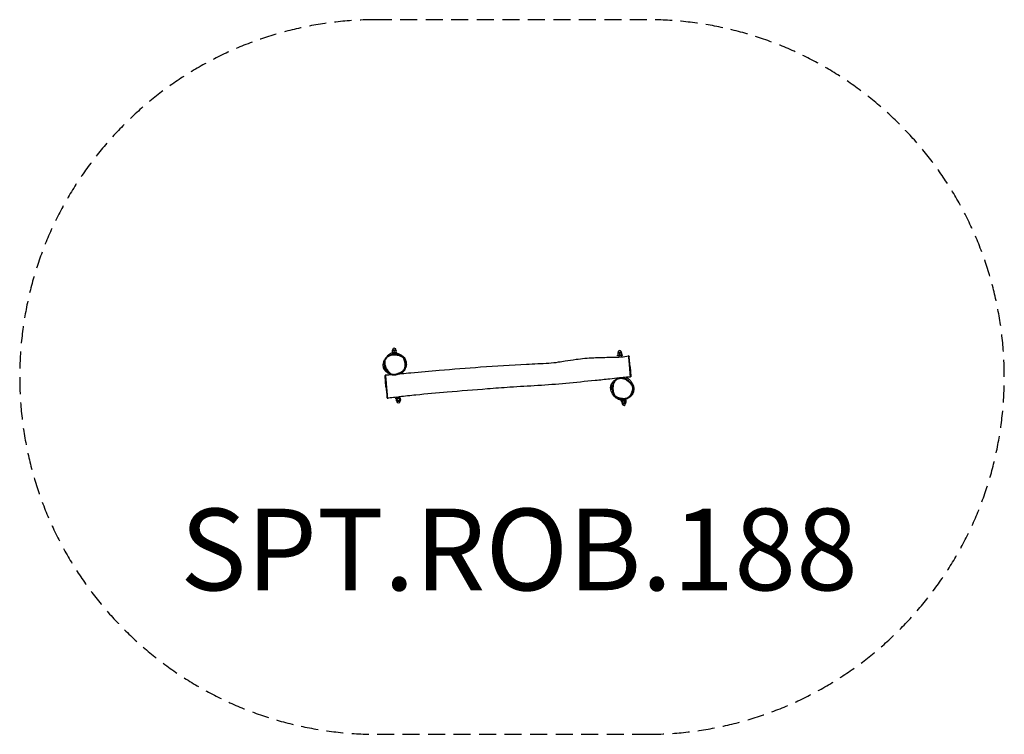
# Model space of a CAD drawing. Units: millimetres. Extents: x -2359 to 2463, y -1906 to 1594.
import ezdxf

# ---------------------------------------------------------------- set-up
doc = ezdxf.new("R2010")
doc.units = ezdxf.units.MM
doc.header["$LTSCALE"] = 33.333333
doc.linetypes.add('DASHED', pattern=[0.75, 0.5, -0.25])
doc.layers.add('SW_hulplaag', color=6, linetype='Continuous', plot=False)
doc.layers.add('SW_Toestellen', color=2, linetype='Continuous')
doc.styles.add('SPW_2D_CAD', font='arial.ttf', dxfattribs={"height": 400})

msp = doc.modelspace()

# ---------------------------------------------------------------- linework, layer by layer
at = {"layer": 'SW_Toestellen'}
for p, q in [((-535.8, -37.5), (-511.9, -35.6)), ((-535.6, -40), (-535.8, -37.5)), ((-511.7, -38.1), (-535.6, -40)), ((-529.2, -27), (-533.6, -27.3)), ((-533.6, -27.3), (-533.6, -27.3)), ((-533, -35.9), (-533.6, -28.1)), ((-516.5, -22.4), (-533.4, -23.8)), ((-533.1, -27.3), (-533.4, -23.8)), ((-531.8, -37.2), (-532.9, -36.7)), ((-529.6, -39.5), (-529.2, -45)), ((-520.2, -26.2), (-529.2, -27)), ((-524.1, -35.2), (-524.7, -27.4)), ((-515.7, -25.9), (-520.2, -26.2)), ((-517.7, -38.6), (-517.2, -44.6)), ((-516.2, -25.9), (-516.5, -22.4)), ((-515.9, -35.9), (-514.9, -35.2)), ((-515.7, -25.9), (-515.7, -25.9)), ((-515.7, -25.9), (-515.7, -25.9)), ((-515, -34.4), (-515.7, -26.7)), ((-514.9, -34.4), (-515.6, -26.7)), ((-511.7, -38.1), (-511.9, -35.6)), ((568.8, -49.1), (592.7, -47.2)), ((575.3, -38.5), (570.9, -38.9)), ((570.9, -38.9), (570.9, -38.9)), ((571.6, -47.5), (571, -39.7)), ((588.1, -34), (571.2, -35.4)), ((571.4, -38.9), (571.2, -35.4)), ((584.3, -37.8), (575.3, -38.5)), ((580.5, -46.8), (579.9, -39)), ((588.9, -37.4), (584.3, -37.8)), ((588.4, -37.5), (588.1, -34)), ((588.7, -47.5), (589.6, -46.8)), ((588.9, -37.4), (588.9, -37.4)), ((588.9, -37.4), (588.9, -37.4)), ((589.5, -46), (588.9, -38.3)), ((589.6, -46), (589, -38.2)), ((592.9, -49.7), (592.7, -47.2)), ((569, -51.6), (568.8, -49.1)), ((592.9, -49.7), (569, -51.6)), ((572.7, -48.8), (571.7, -48.3)), ((574.9, -51.1), (575.5, -58.1)), ((586.9, -50.2), (587.5, -57.2)), ((630.6, -105.8), (625.7, -56.2)), ((630.6, -105.8), (633.5, -152.5)), ((-565.5, -203), (-568.9, -149.1)), ((583.7, -159.5), (583.8, -160.1)), ((595.7, -158.2), (595.9, -161.4)), ((-565.5, -203), (-560.2, -256.6)), ((-517.8, -259.3), (-493.9, -257.3)), ((-517.6, -261.8), (-517.8, -259.3)), ((-493.7, -259.8), (-517.6, -261.8)), ((-515.8, -263), (-515.1, -270.8)), ((-513.6, -261.5), (-515.2, -262.6)), ((-513.8, -271.5), (-514.5, -271.2)), ((-513.8, -271.5), (-513.1, -271.5)), ((-513.3, -271.5), (-513, -275)), ((-513.1, -271.5), (-506.1, -270.9)), ((-513, -275), (-496.1, -273.6)), ((-512.2, -254.3), (-511.8, -258.8)), ((-511.9, -262.7), (-511.3, -270.5)), ((-506.1, -270.9), (-497.8, -270.2)), ((-501.6, -261.9), (-501, -269.7)), ((-500.2, -253), (-499.8, -257.8)), ((-497.8, -270.2), (-495.8, -270)), ((-497.7, -260.2), (-495.9, -261)), ((-496.3, -270.1), (-496.1, -273.6)), ((-495.8, -270), (-495.2, -269.6)), ((-495.3, -261.4), (-494.6, -269.1)), ((-493.7, -259.8), (-493.9, -257.3)), ((586.8, -270.9), (610.7, -268.9)), ((587, -273.4), (586.8, -270.9)), ((610.9, -271.4), (587, -273.4)), ((588.8, -274.6), (589.4, -282.4)), ((591, -273.1), (589.3, -274.2)), ((590.8, -283.1), (590, -282.8)), ((590.8, -283.1), (591.4, -283)), ((591.3, -283.1), (591.6, -286.6)), ((591.4, -283), (598.5, -282.5)), ((591.6, -286.6), (608.5, -285.2)), ((592.2, -263), (592.8, -270.4)), ((592.7, -274.3), (593.3, -282.1)), ((598.5, -282.5), (606.8, -281.8)), ((602.9, -273.5), (603.6, -281.3)), ((604.2, -263.2), (604.7, -269.4)), ((606.8, -281.8), (608.7, -281.6)), ((606.9, -271.8), (608.7, -272.6)), ((608.2, -281.7), (608.5, -285.2)), ((608.7, -281.6), (609.4, -281.2)), ((609.3, -273), (609.9, -280.7)), ((610.9, -271.4), (610.7, -268.9))]:
    msp.add_line(p, q, dxfattribs=at)
at = {"layer": 'SW_Toestellen', "color": 254, "linetype": 'DASHED', "ltscale": 5}
msp.add_lwpolyline([(-609.3, 1594.5, 1), (-609.3, -1905.5), (712.9, -1905.5, 1), (712.9, 1594.5)], format="xyb", close=True, dxfattribs=at)
at = {"layer": 'SW_Toestellen'}
for centre, start, end in [((-524.9, -23.1), 4.6432, 184.6432), ((579.6, -34.7), 4.6432, 184.6432), ((-504.5, -274.3), 184.6432, 4.6432), ((600, -285.9), 184.6432, 4.6432)]:
    msp.add_arc(centre, 8.5, start, end, dxfattribs=at)
for centre, major_axis in [((-476.1, -71.4), (2.78, 1.13)), ((642.6, -218.7), (2.95, -0.56))]:
    msp.add_ellipse(centre, major_axis=major_axis, ratio=0.00162, start_param=0, end_param=1.553418, dxfattribs=at)
for points, knots in [([(-516.6, -45.5), (-520.9, -45), (-525.2, -44.9), (-533.1, -45.4), (-536.7, -45.9), (-543.3, -47.5), (-546.3, -48.5), (-551.8, -50.9), (-554.3, -52.2), (-558.8, -55.2), (-560.8, -56.7), (-564.3, -60), (-565.8, -61.6), (-568.4, -65), (-569.6, -66.7), (-571.4, -70.3), (-572.2, -72), (-573.4, -75.7), (-573.9, -77.5), (-574.5, -81.4), (-574.7, -83.4), (-574.8, -87.5), (-574.6, -89.7), (-574, -94.4), (-573.5, -96.9), (-572, -102.3), (-570.9, -105.3), (-568, -111.7), (-566.2, -115.2), (-561.6, -122.5), (-558.8, -126.2), (-554.2, -131.5), (-552.7, -133.1), (-549.7, -135.9), (-548.4, -137.1), (-544.8, -139.9), (-542.5, -141.4), (-538.5, -143.4), (-537, -144), (-534, -144.9), (-532.7, -145.1), (-529.3, -145.5), (-527.3, -145.5), (-525.4, -145.4)], [2.765877, 2.765877, 2.765877, 2.765877, 4.177089, 4.177089, 5.339415, 5.339415, 6.360692, 6.360692, 7.267608, 7.267608, 8.067011, 8.067011, 8.77184, 8.77184, 9.411494, 9.411494, 10.009795, 10.009795, 10.606315, 10.606315, 11.227138, 11.227138, 11.91826, 11.91826, 12.738935, 12.738935, 13.753464, 13.753464, 15.030614, 15.030614, 16.581307, 16.581307, 17.308979, 17.308979, 17.893472, 17.893472, 18.766058, 18.766058, 19.268255, 19.268255, 19.682615, 19.682615, 20.281259, 20.281259, 20.281259, 20.281259]), ([(-476, -71.4), (-474.6, -75), (-473.4, -78.8), (-471.9, -85.7), (-471.5, -88.8), (-471, -94.3), (-471, -96.7), (-471.2, -100), (-471.3, -100.9), (-471.6, -103.9), (-472, -105.9), (-473.1, -109.8), (-473.8, -111.8), (-475.4, -115.3), (-476.4, -116.9), (-478.5, -120), (-479.7, -121.5), (-482.1, -124.1), (-483.3, -125.2), (-486.9, -128.2), (-489.4, -129.9), (-494.7, -132.9), (-497.5, -134.3), (-503.7, -136.9), (-507.2, -138.2), (-513.3, -140.1), (-515.8, -140.8), (-520.7, -141.9), (-523.2, -142.3), (-527.3, -142.6), (-529, -142.6), (-532.3, -142.2), (-533.9, -141.9), (-538.8, -140.3), (-541.8, -138.4), (-547.4, -134.1), (-550, -131.6), (-554.9, -126.3), (-557.2, -123.4), (-561.8, -116.7), (-564.2, -112.8), (-567.8, -105.1), (-569.2, -101.5), (-570.7, -95.6), (-571.2, -93.5), (-571.8, -88.4), (-571.9, -85.4), (-571.4, -80), (-570.9, -77.6), (-569.4, -72.8), (-568.2, -70.2), (-565.9, -66.6), (-565, -65.3), (-562.5, -62.3), (-560.7, -60.5), (-557, -57.5), (-555.1, -56.2), (-551, -53.8), (-548.8, -52.7), (-544.2, -51), (-541.9, -50.2), (-535.4, -48.6), (-531.1, -48.1), (-524.1, -47.9), (-521.5, -48), (-515.5, -48.5), (-512.3, -49), (-507.2, -50), (-505.5, -50.5), (-501.2, -51.6), (-498.7, -52.4), (-494.2, -54.1), (-492.2, -54.9), (-488.7, -56.6), (-487.1, -57.5), (-484.2, -59.5), (-482.8, -60.6), (-480.4, -63.3), (-479.3, -64.8), (-477.5, -68), (-476.7, -69.7), (-476, -71.4)], [-32.094401, -32.094401, -32.094401, -32.094401, -30.762356, -30.762356, -29.693514, -29.693514, -28.887198, -28.887198, -28.56889, -28.56889, -27.875323, -27.875323, -27.181756, -27.181756, -26.543969, -26.543969, -25.906182, -25.906182, -25.35157, -25.35157, -24.316527, -24.316527, -23.281484, -23.281484, -22.003955, -22.003955, -21.127903, -21.127903, -20.28237, -20.28237, -19.717885, -19.717885, -19.153399, -19.153399, -17.978314, -17.978314, -16.748015, -16.748015, -15.517715, -15.517715, -13.965182, -13.965182, -12.644537, -12.644537, -11.910842, -11.910842, -10.884323, -10.884323, -10.078812, -10.078812, -9.138971, -9.138971, -8.626164, -8.626164, -7.7808, -7.7808, -7.00061, -7.00061, -6.171424, -6.171424, -5.342238, -5.342238, -3.886812, -3.886812, -2.977211, -2.977211, -1.857604, -1.857604, -1.237415, -1.237415, -0.352003, -0.352003, 0.386919, 0.386919, 0.988137, 0.988137, 1.589356, 1.589356, 2.215852, 2.215852, 2.842349, 2.842349, 2.842349, 2.842349]), ([(-561.8, -57.6), (-560.4, -55.3), (-558.8, -53.1), (-557.1, -51), (-557.1, -50.9), (-557, -50.8), (-556.9, -50.8), (-556.9, -50.7), (-556.9, -50.7), (-556.9, -50.7), (-556.9, -50.7), (-556.9, -50.7), (-556.9, -50.7), (-556.6, -50.4), (-556, -49.6), (-555.1, -48.7), (-554.8, -48.3), (-553.3, -46.8), (-552.2, -45.8), (-547.9, -42.4), (-544.8, -40.7), (-538.7, -38.1), (-535.8, -37.4), (-533, -36.9), (-532.8, -36.9), (-532.5, -36.9)], [30.164717, 30.164717, 30.164717, 30.164717, 31.890428, 31.890428, 31.955207, 31.955207, 31.981081, 31.981081, 31.994018, 31.994018, 31.997252, 31.997252, 31.997656, 31.997656, 32.26662, 32.26662, 32.473648, 32.473648, 33.095664, 33.095664, 34.828578, 34.828578, 36.833069, 36.833069, 37.043255, 37.043255, 37.043255, 37.043255]), ([(-517.2, -44.6), (-517.2, -44.6), (-517.2, -44.6), (-517.2, -44.6), (-517.3, -44.6), (-517.6, -44.6), (-517.9, -44.6), (-518.9, -44.6), (-519.4, -44.6), (-520.8, -44.6), (-521.6, -44.6), (-523.1, -44.6), (-523.8, -44.7), (-525.2, -44.7), (-525.9, -44.8), (-527, -44.8), (-527.5, -44.9), (-528.2, -44.9), (-528.5, -45), (-528.8, -45), (-528.9, -45), (-529, -45), (-529.1, -45), (-529.1, -45), (-529.2, -45), (-529.2, -45), (-529.2, -45), (-529.2, -45)], [-2.608577, -2.608577, -2.608577, -2.608577, -2.585674, -2.585674, -2.445824, -2.445824, -2.220171, -2.220171, -1.984463, -1.984463, -1.74634, -1.74634, -1.524574, -1.524574, -1.316755, -1.316755, -1.12362, -1.12362, -0.957041, -0.957041, -0.873294, -0.873294, -0.809583, -0.809583, -0.750574, -0.750574, -0.717893, -0.717893, -0.717893, -0.717893]), ([(-485.1, -55.3), (-486.4, -54.5), (-487.7, -53.8), (-491, -52.2), (-493.1, -51.3), (-497.8, -49.6), (-500.3, -48.8), (-504.7, -47.6), (-506.6, -47.2), (-511.1, -46.2), (-513.8, -45.8), (-516.6, -45.5)], [-0.85346, -0.85346, -0.85346, -0.85346, -0.386919, -0.386919, 0.352003, 0.352003, 1.237415, 1.237415, 1.857604, 1.857604, 2.765877, 2.765877, 2.765877, 2.765877]), ([(-513.7, -38.2), (-513, -38.4), (-512.3, -38.6), (-509.3, -39.6), (-507.5, -40.2), (-502.3, -42.3), (-495.9, -45.5), (-492.8, -47.2)], [46.631748, 46.631748, 46.631748, 46.631748, 48.779828, 48.779828, 57.285823, 57.285823, 73.317777, 73.317777, 73.317777, 73.317777]), ([(-492.8, -47.2), (-490.5, -48.5), (-488.6, -49.8), (-487.3, -50.7), (-482.2, -54.3), (-477.4, -58.9), (-473.6, -64.6)], [17.658381, 17.658381, 17.658381, 17.658381, 18.127052, 18.127052, 18.127052, 20.015691, 20.015691, 20.015691, 20.015691]), ([(-555.5, -136.9), (-557.1, -135.9), (-558.9, -134.7), (-563.4, -131), (-565.4, -129.5), (-569.6, -124.6), (-570.5, -123.6), (-571.9, -121.6), (-572.4, -120.8), (-573.3, -119.3), (-573.7, -118.6), (-574.5, -117.1), (-574.9, -116.3), (-575.5, -114.9), (-575.8, -114.1), (-576.6, -112.1), (-576.9, -110.9), (-577.5, -108.7), (-577.8, -107.7), (-578.3, -105), (-578.4, -103.4), (-578.7, -99.6), (-578.7, -97.7), (-578.5, -93.5), (-578.3, -91.8), (-578.1, -90.2), (-578.1, -89.9), (-578, -89.6)], [79.865117, 79.865117, 79.865117, 79.865117, 84.584261, 84.584261, 87.468346, 87.468346, 88.097686, 88.097686, 88.402785, 88.402785, 88.656403, 88.656403, 88.910253, 88.910253, 89.162511, 89.162511, 89.669514, 89.669514, 90.209372, 90.209372, 91.250015, 91.250015, 93.213895, 93.213895, 96.370151, 96.370151, 97.58185, 97.58185, 97.58185, 97.58185]), ([(-578, -89.6), (-577.4, -84.8), (-576, -80), (-573.3, -74.1), (-572.7, -72.9), (-572, -71.7)], [14.3000705, 14.3000705, 14.3000705, 14.3000705, 14.7504034, 14.7504034, 14.8718451, 14.8718451, 14.8718451, 14.8718451]), ([(-504.5, -140.6), (-499.4, -140.1), (-494.3, -139.6), (-473.8, -137.7), (-458.4, -136.3), (-397, -130.6), (-350.8, -126.3), (-237.2, -116.6), (-169.6, -111.3), (-27, -101.2), (48, -96.7), (159.4, -90.8), (196.7, -89.5), (247.8, -86.3), (264, -84.4), (290.8, -80.5), (301.2, -78.8), (329.5, -74.3), (347.4, -71.4), (394, -65), (423, -62.5), (476.3, -59.9), (500.7, -59.3), (541.9, -58.6), (558.7, -58.5), (575.5, -57.7)], [6.216721, 6.216721, 6.216721, 6.216721, 7.760541, 7.760541, 12.392139, 12.392139, 26.287754, 26.287754, 46.620401, 46.620401, 69.184261, 69.184261, 80.134074, 80.134074, 85.098693, 85.098693, 88.26128, 88.26128, 93.751351, 93.751351, 102.450902, 102.450902, 109.77006, 109.77006, 114.80996, 114.80996, 114.80996, 114.80996]), ([(-494.3, -49.3), (-494.3, -49.3), (-494.2, -49.3), (-493.7, -49.7), (-492.7, -50.4), (-489.6, -52.4), (-487.6, -53.7), (-485.1, -55.3)], [40.802365, 40.802365, 40.802365, 40.802365, 43.042309, 43.042309, 52.512019, 52.512019, 62.599124, 62.599124, 62.599124, 62.599124]), ([(-466.1, -87.7), (-466.1, -87.7), (-466.1, -87.9), (-466.1, -88.7), (-466, -89.8), (-465.8, -92.3), (-464.9, -91.2), (-466.2, -100.7), (-466.3, -101), (-466.7, -102.4), (-466.8, -102.9), (-467.1, -104), (-467.2, -104.6), (-467.6, -105.7), (-467.7, -106), (-467.9, -106.6), (-467.9, -106.7), (-468, -106.8), (-468, -106.9), (-468, -107), (-468.1, -107.1), (-468.1, -107.2), (-468.1, -107.2), (-468.2, -107.3), (-468.2, -107.3), (-468.2, -107.4), (-468.2, -107.5), (-468.3, -107.7), (-468.3, -107.8), (-468.4, -108), (-468.5, -108.2), (-468.6, -108.5), (-468.7, -108.6), (-468.9, -109.1), (-469, -109.4), (-469.4, -110.4), (-469.6, -110.9), (-470.5, -112.9), (-471.5, -115.1), (-475.2, -121.8), (-477, -124.5), (-480.9, -130.1), (-482.7, -132.3), (-485.9, -135.9), (-487, -137), (-488.4, -138.4), (-488.7, -138.7), (-489.1, -139.1)], [61.784272, 61.784272, 61.784272, 61.784272, 64.751064, 64.751064, 74.187042, 74.187042, 83.999198, 83.999198, 86.367742, 86.367742, 87.656073, 87.656073, 88.623084, 88.623084, 88.933734, 88.933734, 88.967783, 88.967783, 88.992272, 88.992272, 89.017037, 89.017037, 89.029311, 89.029311, 89.041582, 89.041582, 89.066385, 89.066385, 89.115938, 89.115938, 89.214128, 89.214128, 89.365795, 89.365795, 89.810186, 89.810186, 91.141895, 91.141895, 95.1429, 95.1429, 99.859424, 99.859424, 106.381143, 106.381143, 114.251228, 114.251228, 117.902539, 117.902539, 117.902539, 117.902539]), ([(-470.7, -78.1), (-471.2, -76.4), (-471.7, -74.7), (-472.9, -71.4), (-473.5, -69.7), (-475, -66.4), (-475.9, -64.8), (-477.9, -61.6), (-479.2, -60.1), (-481.9, -57.4), (-483.5, -56.3), (-485.1, -55.3)], [31.199961, 31.199961, 31.199961, 31.199961, 31.776627, 31.776627, 32.353292, 32.353292, 32.929958, 32.929958, 33.506624, 33.506624, 34.08329, 34.08329, 34.08329, 34.08329]), ([(-473.6, -64.6), (-474.2, -63.9), (-474.7, -63.6), (-474.9, -64.5), (-474.6, -66.3), (-474.1, -68.4)], [0.5326309, 0.5326309, 0.5326309, 0.5326309, 0.5996175, 0.5996175, 0.680782, 0.680782, 0.680782, 0.680782]), ([(-473.6, -64.6), (-473.6, -64.6), (-473.5, -64.7), (-470.3, -69.6), (-467.8, -75.2), (-466, -84.8), (-465.7, -88.3), (-465.8, -91.9)], [1.888639, 1.888639, 1.888639, 1.888639, 1.912723, 1.912723, 3.523288, 3.523288, 4.419485, 4.419485, 4.419485, 4.419485]), ([(-472.6, -116.2), (-472.4, -115.7), (-472.2, -115.3), (-471, -112.9), (-470.3, -110.8), (-469.1, -106.5), (-468.7, -104.3), (-468.3, -101.2), (-468.2, -100.2), (-468, -96.7), (-468.1, -94.2), (-468.5, -88.4), (-469, -85.2), (-470, -80.7), (-470.3, -79.4), (-470.7, -78.1)], [27.032475, 27.032475, 27.032475, 27.032475, 27.181756, 27.181756, 27.875323, 27.875323, 28.56889, 28.56889, 28.887198, 28.887198, 29.693514, 29.693514, 30.762356, 30.762356, 31.199961, 31.199961, 31.199961, 31.199961]), ([(-470.7, -78.1), (-470.2, -79.7), (-469.9, -80.8), (-469.7, -81.5), (-469.6, -81.6), (-469.6, -81.6)], [0, 0, 0, 0, 10.001205, 10.001205, 13.395351, 13.395351, 13.395351, 13.395351]), ([(587.5, -57.2), (587.5, -57.2), (587.4, -57.3), (587.2, -57.4), (587, -57.5), (586.2, -57.8), (585.7, -58), (584.7, -58.2), (584.3, -58.3), (583.7, -58.4), (583.4, -58.5), (582.9, -58.6), (582.6, -58.6), (582, -58.7), (581.7, -58.7), (580.7, -58.8), (580.2, -58.8), (578.9, -58.8), (578.2, -58.8), (577, -58.7), (576.5, -58.6), (575.8, -58.4), (575.6, -58.2), (575.5, -58.1), (575.5, -58.1), (575.5, -58.1)], [-2.70775, -2.70775, -2.70775, -2.70775, -2.587277, -2.587277, -2.37395, -2.37395, -2.129709, -2.129709, -2.001195, -2.001195, -1.913948, -1.913948, -1.832945, -1.832945, -1.730939, -1.730939, -1.555159, -1.555159, -1.327546, -1.327546, -1.085214, -1.085214, -0.848442, -0.848442, -0.803658, -0.803658, -0.803658, -0.803658]), ([(625.7, -56.2), (625.6, -56.1), (625.6, -56), (625.6, -55.8), (625.6, -55.7), (625.6, -55.5), (625.6, -55.4), (625.6, -55.3), (625.5, -55.2), (625.5, -55), (625.5, -55), (625.5, -54.8), (625.4, -54.7), (625.4, -54.6), (625.4, -54.5), (625.3, -54.3), (625.2, -54.1), (625, -53.8), (624.9, -53.7), (624.7, -53.4), (624.5, -53.3), (624.2, -53), (624.1, -52.9), (623.6, -52.7), (623.2, -52.6), (622.5, -52.5), (622.3, -52.6), (622, -52.6)], [5.567567, 5.567567, 5.567567, 5.567567, 5.777289, 5.777289, 5.987012, 5.987012, 6.196734, 6.196734, 6.406456, 6.406456, 6.511317, 6.511317, 6.533187, 6.533187, 6.561569, 6.561569, 6.582551, 6.582551, 6.592002, 6.592002, 6.598993, 6.598993, 6.60392, 6.60392, 6.611544, 6.611544, 6.616178, 6.616178, 6.616178, 6.616178]), ([(622, -52.6), (622, -52.6), (622, -52.7), (622, -53), (622, -53.4), (622.1, -55), (622.2, -56.6), (622.5, -60.7), (622.7, -62.8), (623.2, -67), (623.4, -69.2), (623.8, -73.7), (624, -76.1), (624.4, -79.5), (624.5, -80.6), (624.9, -84.7), (625.1, -87.7), (625.6, -93.3), (625.8, -95.9), (626.3, -101), (626.5, -103.6), (627, -110.3), (627.3, -114.3), (627.8, -121), (628, -123.8), (628.5, -129.6), (628.7, -132.6), (629, -136.7), (629.1, -137.7), (629.3, -141), (629.5, -143.1), (629.8, -145.7), (629.8, -146.4), (630.1, -148.7), (630.2, -149.9), (630.4, -151.6), (630.5, -152.2), (630.6, -153.3), (630.6, -153.8), (630.7, -154.6), (630.7, -154.9), (630.7, -155.5), (630.7, -155.7), (630.7, -155.7)], [6.616178, 6.616178, 6.616178, 6.616178, 7.043103, 7.043103, 7.754382, 7.754382, 9.017253, 9.017253, 9.949261, 9.949261, 10.705204, 10.705204, 11.461145, 11.461145, 11.795659, 11.795659, 12.712645, 12.712645, 13.475076, 13.475076, 14.2603, 14.2603, 15.491471, 15.491471, 16.334995, 16.334995, 17.324398, 17.324398, 17.674207, 17.674207, 18.426742, 18.426742, 18.718586, 18.718586, 19.496869, 19.496869, 20.059309, 20.059309, 20.870292, 20.870292, 21.561754, 21.561754, 22.621024, 22.621024, 22.621024, 22.621024]), ([(633.5, -152.5), (633.5, -152.4), (633.5, -152.3), (633.5, -151.8), (633.4, -151.5), (633.4, -150.7), (633.3, -150.2), (633.2, -149.1), (633.2, -148.6), (633, -147), (632.9, -145.9), (632.7, -143.8), (632.7, -143.2), (632.5, -140.9), (632.4, -139), (632.1, -136), (632, -135), (631.7, -131.2), (631.5, -128.3), (631.1, -122.7), (630.9, -120.1), (630.3, -113.6), (630, -109.7), (629.5, -103.2), (629.3, -100.7), (628.8, -95.7), (628.6, -93.3), (628.2, -88), (627.9, -85.1), (627.6, -81.2), (627.5, -80.2), (627.3, -77), (627.1, -74.8), (626.7, -70.6), (626.6, -68.6), (626.2, -64.7), (626.1, -62.7), (625.8, -59), (625.7, -57.5), (625.6, -56), (625.6, -55.6), (625.5, -55.2), (625.5, -55.2), (625.6, -55.5), (625.6, -55.8), (625.7, -56.2)], [-22.351409, -22.351409, -22.351409, -22.351409, -21.561754, -21.561754, -20.870292, -20.870292, -20.059309, -20.059309, -19.496869, -19.496869, -18.718586, -18.718586, -18.426742, -18.426742, -17.674207, -17.674207, -17.324398, -17.324398, -16.334995, -16.334995, -15.491471, -15.491471, -14.2603, -14.2603, -13.475076, -13.475076, -12.712645, -12.712645, -11.795659, -11.795659, -11.461145, -11.461145, -10.705204, -10.705204, -9.949261, -9.949261, -9.017253, -9.017253, -7.754382, -7.754382, -7.043103, -7.043103, -6.249215, -6.249215, -5.567567, -5.567567, -5.567567, -5.567567]), ([(-561.7, -126.7), (-561.7, -126.7), (-561.8, -126.7), (-562.2, -126.3), (-563.3, -125.2), (-565.6, -122.4), (-566.5, -120.9), (-568.2, -117.6), (-568.4, -117), (-569, -115.4), (-569.4, -114.4), (-570.7, -110.3), (-571.5, -106), (-571.9, -102.7), (-572, -102.2), (-572, -101.9)], [228.495756, 228.495756, 228.495756, 228.495756, 228.886516, 228.886516, 230.338925, 230.338925, 231.835033, 231.835033, 233.701358, 233.701358, 236.056269, 236.056269, 243.121265, 243.121265, 245.314769, 245.314769, 245.314769, 245.314769]), ([(-541.9, -143.8), (-543.9, -143.1), (-546, -142.2), (-550.6, -140), (-553.1, -138.5), (-555.5, -136.9)], [11.7215884, 11.7215884, 11.7215884, 11.7215884, 11.9994202, 11.9994202, 12.3409024, 12.3409024, 12.3409024, 12.3409024]), ([(-525.4, -145.4), (-525.4, -145.4), (-525.4, -145.4), (-522.8, -145.2), (-520.2, -144.8), (-515.1, -143.6), (-512.5, -142.9), (-508.6, -141.7), (-507.2, -141.3), (-505.9, -140.8)], [20.281259, 20.281259, 20.281259, 20.281259, 20.28237, 20.28237, 21.127903, 21.127903, 22.003955, 22.003955, 22.478769, 22.478769, 22.478769, 22.478769]), ([(-523.6, -145.3), (-523.6, -145.3), (-523.6, -145.3), (-523, -145.3), (-522.5, -145.2), (-521.5, -145.1), (-521, -145.1), (-519.7, -144.9), (-519, -144.8), (-516.6, -144.3), (-515, -143.9), (-511.6, -143), (-509.7, -142.4), (-507.1, -141.5), (-506.2, -141.2), (-505, -140.8), (-504.7, -140.6), (-504.5, -140.6), (-504.5, -140.6), (-504.5, -140.6)], [4.171, 4.171, 4.171, 4.171, 4.177683, 4.177683, 4.326614, 4.326614, 4.482694, 4.482694, 4.709776, 4.709776, 5.2122, 5.2122, 5.832305, 5.832305, 6.269941, 6.269941, 6.616386, 6.616386, 6.68995, 6.68995, 6.68995, 6.68995]), ([(-505.9, -140.8), (-503.3, -139.9), (-500.7, -138.9), (-495.7, -136.7), (-493.2, -135.4), (-488.3, -132.6), (-485.9, -131.1), (-481.5, -127.6), (-479.4, -125.6), (-475.6, -121.2), (-473.9, -118.7), (-472.6, -116.2)], [22.478769, 22.478769, 22.478769, 22.478769, 23.38951, 23.38951, 24.300251, 24.300251, 25.210993, 25.210993, 26.121734, 26.121734, 27.032475, 27.032475, 27.032475, 27.032475]), ([(-471.8, -114.7), (-471.8, -114.7), (-471.9, -114.8), (-472.1, -115.2), (-472.3, -115.6), (-472.6, -116.2)], [15.350452, 15.350452, 15.350452, 15.350452, 17.609735, 17.609735, 22.098901, 22.098901, 22.098901, 22.098901]), ([(-566.1, -145.6), (-566.5, -145.6), (-566.8, -145.7), (-567.3, -145.9), (-567.6, -146.1), (-568, -146.4), (-568.2, -146.6), (-568.5, -147), (-568.6, -147.2), (-568.8, -147.6), (-568.8, -147.8), (-568.9, -148), (-568.9, -148.1), (-568.9, -148.3), (-568.9, -148.3), (-569, -148.4), (-569, -148.4), (-569, -148.5), (-569, -148.6), (-569, -148.7), (-569, -148.7), (-569, -148.8), (-569, -148.8), (-568.9, -148.9), (-568.9, -148.9), (-568.9, -149), (-568.9, -149), (-568.9, -149.1), (-568.9, -149.1), (-568.9, -149.1)], [-5.00527, -5.00527, -5.00527, -5.00527, -5.0031797, -5.0031797, -5.0008927, -5.0008927, -4.9979023, -4.9979023, -4.9932516, -4.9932516, -4.9849237, -4.9849237, -4.9736625, -4.9736625, -4.9624883, -4.9624883, -4.9478935, -4.9478935, -4.922185, -4.922185, -4.8526495, -4.8526495, -4.7609914, -4.7609914, -4.6693334, -4.6693334, -4.5776753, -4.5776753, -4.5469797, -4.5469797, -4.5469797, -4.5469797]), ([(-568.9, -149.1), (-568.9, -149.1), (-568.9, -149), (-569, -148.8), (-569, -148.7), (-568.9, -149), (-568.9, -149.2), (-568.8, -150.4), (-568.7, -151.3), (-568.6, -153.5), (-568.5, -154.7), (-568.3, -157.4), (-568.2, -158.8), (-567.9, -162.4), (-567.7, -164.7), (-567.3, -169.5), (-567.1, -171.9), (-566.7, -177), (-566.5, -179.7), (-565.9, -186.5), (-565.6, -190.8), (-564.9, -199.2), (-564.5, -203.5), (-563.9, -211.2), (-563.6, -214.6), (-563.1, -219.8), (-563, -221.6), (-562.6, -226.4), (-562.3, -229.3), (-561.9, -234), (-561.8, -235.7), (-561.6, -238.4), (-561.5, -239.5), (-561.2, -242.3), (-561.1, -244), (-560.9, -247.2), (-560.7, -248.6), (-560.5, -251.8), (-560.4, -253.3), (-560.3, -254.8), (-560.3, -255.2), (-560.2, -256.2), (-560.2, -256.6), (-560.2, -257), (-560.2, -257), (-560.2, -256.8), (-560.2, -256.7), (-560.2, -256.6)], [4.54698, 4.54698, 4.54698, 4.54698, 4.683596, 4.683596, 5.176835, 5.176835, 5.643319, 5.643319, 6.124435, 6.124435, 6.601516, 6.601516, 7.078598, 7.078598, 7.796109, 7.796109, 8.50527, 8.50527, 9.214431, 9.214431, 10.282582, 10.282582, 11.270214, 11.270214, 12.054057, 12.054057, 12.466253, 12.466253, 13.164846, 13.164846, 13.60799, 13.60799, 13.888853, 13.888853, 14.423809, 14.423809, 14.958766, 14.958766, 15.839623, 15.839623, 16.18948, 16.18948, 16.96357, 16.96357, 17.629431, 17.629431, 17.896911, 17.896911, 17.896911, 17.896911]), ([(-556.8, -259.6), (-556.8, -259.6), (-556.8, -259.6), (-556.8, -259.3), (-556.9, -258.8), (-557, -257.8), (-557, -257.4), (-557.1, -255.8), (-557.2, -254.2), (-557.5, -250.7), (-557.6, -249.2), (-557.9, -245.8), (-558.1, -244), (-558.3, -240.9), (-558.4, -239.8), (-558.6, -236.8), (-558.8, -235), (-559.2, -230), (-559.4, -226.8), (-559.8, -221.8), (-560, -219.9), (-560.4, -214.4), (-560.7, -210.8), (-561.4, -202.7), (-561.8, -198.2), (-562.6, -189.4), (-563, -185), (-563.6, -177.9), (-563.9, -175.2), (-564.3, -169.9), (-564.6, -167.4), (-565, -162.6), (-565.2, -160.2), (-565.5, -156.4), (-565.6, -155), (-565.8, -152.2), (-565.9, -150.8), (-566.1, -148.5), (-566.1, -147.4), (-566.2, -146.1), (-566.2, -145.8), (-566.2, -145.6), (-566.1, -145.6), (-566.1, -145.6)], [-17.329173, -17.329173, -17.329173, -17.329173, -16.96357, -16.96357, -16.18948, -16.18948, -15.839623, -15.839623, -14.958766, -14.958766, -14.423809, -14.423809, -13.888853, -13.888853, -13.60799, -13.60799, -13.164846, -13.164846, -12.466253, -12.466253, -12.054057, -12.054057, -11.270214, -11.270214, -10.282582, -10.282582, -9.214431, -9.214431, -8.50527, -8.50527, -7.796109, -7.796109, -7.078598, -7.078598, -6.601516, -6.601516, -6.124435, -6.124435, -5.643319, -5.643319, -5.176835, -5.176835, -5.00527, -5.00527, -5.00527, -5.00527]), ([(583.8, -159.8), (581.8, -160), (579.8, -160.2), (562.1, -162), (546.2, -163.8), (506.8, -168.1), (483.2, -170.6), (411.7, -177.9), (363.8, -182.3), (270.2, -191.2), (224.3, -195.1), (132.6, -200.6), (86.9, -202.7), (4.7, -208.4), (-31.9, -211.2), (-134.1, -219.2), (-199.7, -224.4), (-316.5, -234.3), (-367.5, -238.9), (-445.7, -246.9), (-473, -249.9), (-500.2, -253)], [4.744197, 4.744197, 4.744197, 4.744197, 5.341672, 5.341672, 10.106815, 10.106815, 17.247316, 17.247316, 31.662718, 31.662718, 45.483611, 45.483611, 59.215253, 59.215253, 70.242875, 70.242875, 89.970612, 89.970612, 105.416943, 105.416943, 113.640523, 113.640523, 113.640523, 113.640523]), ([(540.3, -230.6), (539.6, -228.9), (538.7, -226.9), (536.9, -221.3), (536, -219), (535.2, -212.6), (535, -211.2), (534.9, -208.8), (534.9, -207.9), (535, -206.1), (535, -205.3), (535.2, -203.6), (535.3, -202.7), (535.5, -201.2), (535.7, -200.4), (536.1, -198.3), (536.4, -197.1), (537.1, -194.9), (537.5, -193.9), (538.6, -191.3), (539.2, -190), (541.1, -186.6), (542.2, -185), (544.6, -181.6), (545.7, -180.3), (546.7, -179.1), (546.9, -178.8), (547.1, -178.6)], [79.865117, 79.865117, 79.865117, 79.865117, 84.584261, 84.584261, 87.468346, 87.468346, 88.097686, 88.097686, 88.402785, 88.402785, 88.656403, 88.656403, 88.910253, 88.910253, 89.162511, 89.162511, 89.669514, 89.669514, 90.209372, 90.209372, 91.250015, 91.250015, 93.213895, 93.213895, 96.370151, 96.370151, 97.58185, 97.58185, 97.58185, 97.58185]), ([(540.7, -218.6), (540.7, -218.6), (540.6, -218.5), (540.5, -218), (540.2, -216.5), (539.8, -212.9), (539.8, -211.1), (540.1, -207.4), (540.3, -206.8), (540.6, -205.1), (540.9, -204.1), (542, -199.9), (543.7, -195.9), (545.1, -192.9), (545.3, -192.5), (545.5, -192.2)], [228.495756, 228.495756, 228.495756, 228.495756, 228.886516, 228.886516, 230.338925, 230.338925, 231.835033, 231.835033, 233.701358, 233.701358, 236.056269, 236.056269, 243.121265, 243.121265, 245.314769, 245.314769, 245.314769, 245.314769]), ([(622.7, -174.9), (619.3, -172.2), (615.7, -169.7), (608.8, -165.9), (605.6, -164.4), (599.2, -162.1), (596.1, -161.3), (590.1, -160.3), (587.3, -160.1), (582, -160.1), (579.4, -160.3), (574.7, -161.1), (572.6, -161.7), (568.5, -163.2), (566.6, -164), (563.2, -165.9), (561.6, -167), (558.6, -169.4), (557.2, -170.7), (554.5, -173.6), (553.3, -175.1), (551, -178.6), (549.9, -180.5), (547.9, -184.8), (547, -187.2), (545.3, -192.6), (544.6, -195.6), (543.5, -202.6), (543.2, -206.5), (543.1, -215.1), (543.4, -219.8), (544.4, -226.7), (544.8, -228.9), (545.7, -232.8), (546.2, -234.5), (547.7, -238.8), (548.8, -241.4), (551.1, -245.2), (552, -246.6), (554, -248.9), (555, -249.9), (557.6, -252), (559.3, -253.1), (560.9, -254)], [2.765877, 2.765877, 2.765877, 2.765877, 4.177089, 4.177089, 5.339415, 5.339415, 6.360692, 6.360692, 7.267608, 7.267608, 8.067011, 8.067011, 8.77184, 8.77184, 9.411494, 9.411494, 10.009795, 10.009795, 10.606315, 10.606315, 11.227138, 11.227138, 11.91826, 11.91826, 12.738935, 12.738935, 13.753464, 13.753464, 15.030614, 15.030614, 16.581307, 16.581307, 17.308979, 17.308979, 17.893472, 17.893472, 18.766058, 18.766058, 19.268255, 19.268255, 19.682615, 19.682615, 20.281259, 20.281259, 20.281259, 20.281259]), ([(642.6, -218.7), (641.9, -222.5), (640.8, -226.3), (638.3, -232.9), (637, -235.8), (634.4, -240.7), (633.1, -242.7), (631.2, -245.3), (630.6, -246.1), (628.7, -248.4), (627.3, -249.9), (624.2, -252.6), (622.6, -253.8), (619.3, -255.9), (617.6, -256.8), (614.1, -258.2), (612.3, -258.8), (608.9, -259.6), (607.3, -259.9), (602.7, -260.5), (599.6, -260.5), (593.5, -260.2), (590.5, -259.8), (583.8, -258.7), (580.1, -257.9), (574, -256.1), (571.6, -255.4), (566.8, -253.6), (564.5, -252.6), (560.9, -250.6), (559.5, -249.7), (556.9, -247.6), (555.7, -246.4), (552.5, -242.4), (551, -239.3), (548.6, -232.6), (547.8, -229.1), (546.6, -221.9), (546.3, -218.3), (546, -210.2), (546.2, -205.6), (547.3, -197.2), (548.1, -193.3), (549.9, -187.6), (550.7, -185.6), (553, -180.9), (554.5, -178.3), (557.9, -174.1), (559.6, -172.4), (563.5, -169.1), (565.9, -167.7), (569.8, -165.8), (571.2, -165.3), (575, -164.1), (577.5, -163.6), (582.2, -163.1), (584.5, -163), (589.3, -163.2), (591.7, -163.5), (596.5, -164.5), (598.8, -165.2), (605.2, -167.4), (609.1, -169.2), (615, -172.8), (617.2, -174.4), (621.9, -178), (624.4, -180.2), (628, -183.8), (629.3, -185.1), (632.3, -188.4), (633.9, -190.5), (636.8, -194.3), (638, -196.1), (640.1, -199.4), (640.9, -201), (642.3, -204.3), (642.8, -206), (643.4, -209.5), (643.4, -211.4), (643.2, -215.1), (643, -216.9), (642.6, -218.7)], [-32.094401, -32.094401, -32.094401, -32.094401, -30.762356, -30.762356, -29.693514, -29.693514, -28.887198, -28.887198, -28.56889, -28.56889, -27.875323, -27.875323, -27.181756, -27.181756, -26.543969, -26.543969, -25.906182, -25.906182, -25.35157, -25.35157, -24.316527, -24.316527, -23.281484, -23.281484, -22.003955, -22.003955, -21.127903, -21.127903, -20.28237, -20.28237, -19.717885, -19.717885, -19.153399, -19.153399, -17.978314, -17.978314, -16.748015, -16.748015, -15.517715, -15.517715, -13.965182, -13.965182, -12.644537, -12.644537, -11.910842, -11.910842, -10.884323, -10.884323, -10.078812, -10.078812, -9.138971, -9.138971, -8.626164, -8.626164, -7.7808, -7.7808, -7.00061, -7.00061, -6.171424, -6.171424, -5.342238, -5.342238, -3.886812, -3.886812, -2.977211, -2.977211, -1.857604, -1.857604, -1.237415, -1.237415, -0.352003, -0.352003, 0.386919, 0.386919, 0.988137, 0.988137, 1.589356, 1.589356, 2.215852, 2.215852, 2.842349, 2.842349, 2.842349, 2.842349]), ([(547.1, -178.6), (550.3, -174.9), (554.1, -171.6), (559.6, -168.1), (560.7, -167.4), (561.9, -166.8)], [15.4161507, 15.4161507, 15.4161507, 15.4161507, 15.9731102, 15.9731102, 16.1194723, 16.1194723, 16.1194723, 16.1194723]), ([(583.7, -159.5), (583.7, -159.4), (583.7, -159.4), (583.8, -159.3), (584, -159.2), (584.6, -159), (584.9, -158.9), (585.9, -158.6), (586.6, -158.5), (587.5, -158.3), (587.8, -158.3), (588.3, -158.2), (588.5, -158.2), (589, -158.1), (589.2, -158.1), (589.6, -158), (589.9, -158), (590.7, -157.9), (591.2, -157.9), (592.4, -157.9), (593, -157.9), (594.2, -157.9), (594.7, -157.9), (595.4, -158), (595.6, -158.1), (595.7, -158.2), (595.7, -158.2), (595.7, -158.2)], [-2.51911, -2.51911, -2.51911, -2.51911, -2.476387, -2.476387, -2.25504, -2.25504, -2.049379, -2.049379, -1.81945, -1.81945, -1.724198, -1.724198, -1.659817, -1.659817, -1.598402, -1.598402, -1.518337, -1.518337, -1.361695, -1.361695, -1.14003, -1.14003, -0.901768, -0.901768, -0.665958, -0.665958, -0.621792, -0.621792, -0.621792, -0.621792]), ([(609.6, -157.3), (612.9, -158.4), (615.5, -159.7), (620.4, -162.5), (622.3, -164.1), (626, -167.2), (627.4, -168.7), (630.3, -171.7), (631.4, -173.2), (634.1, -176.8), (635.1, -178), (639.4, -185), (640.8, -187.6), (641.7, -189.3)], [35.852467, 35.852467, 35.852467, 35.852467, 38.22323, 38.22323, 41.47406, 41.47406, 45.992328, 45.992328, 52.734975, 52.734975, 64.509204, 64.509204, 73.296495, 73.296495, 73.296495, 73.296495]), ([(643.8, -200.3), (643.1, -198.9), (642.4, -197.6), (640.5, -194.4), (639.2, -192.6), (636.2, -188.6), (634.5, -186.5), (631.5, -183.1), (630.2, -181.8), (626.9, -178.5), (624.8, -176.6), (622.7, -174.9)], [-0.85346, -0.85346, -0.85346, -0.85346, -0.386919, -0.386919, 0.352003, 0.352003, 1.237415, 1.237415, 1.857604, 1.857604, 2.765877, 2.765877, 2.765877, 2.765877]), ([(633.5, -152.5), (633.5, -152.5), (633.5, -152.5), (633.5, -152.6), (633.5, -152.6), (633.5, -152.6), (633.5, -152.6), (633.5, -152.7), (633.5, -152.7), (633.5, -152.8), (633.5, -152.8), (633.5, -152.9), (633.5, -153), (633.5, -153.2), (633.5, -153.3), (633.4, -153.5), (633.4, -153.6), (633.3, -153.9), (633.2, -154.1), (633, -154.4), (632.9, -154.6), (632.6, -154.9), (632.5, -155), (632.1, -155.3), (631.7, -155.5), (631.1, -155.7), (630.9, -155.7), (630.7, -155.7)], [22.3514093, 22.3514093, 22.3514093, 22.3514093, 22.4053321, 22.4053321, 22.459255, 22.459255, 22.5131778, 22.5131778, 22.5401392, 22.5401392, 22.5592354, 22.5592354, 22.5809294, 22.5809294, 22.5955748, 22.5955748, 22.6031367, 22.6031367, 22.6093968, 22.6093968, 22.6131221, 22.6131221, 22.6155769, 22.6155769, 22.6193167, 22.6193167, 22.6210235, 22.6210235, 22.6210235, 22.6210235]), ([(639.3, -190.3), (639.3, -190.3), (639.3, -190.3), (639.4, -190.3), (639.7, -191.1), (640.9, -194), (642.1, -196.8), (643.8, -200.3)], [40.816499, 40.816499, 40.816499, 40.816499, 41.116076, 41.116076, 49.39645, 49.39645, 62.613, 62.613, 62.613, 62.613]), ([(641.7, -189.3), (642.9, -191.5), (643.8, -193.7), (644.5, -195.4), (646.8, -201.2), (648.3, -207.6), (648.4, -214.3)], [19.692587, 19.692587, 19.692587, 19.692587, 20.247694, 20.247694, 20.247694, 22.133414, 22.133414, 22.133414, 22.133414]), ([(566.6, -261.1), (565.4, -260.3), (564.1, -259.4), (556.2, -253.7), (549.4, -246.8), (542.7, -235.7), (541.4, -233.2), (540.3, -230.6)], [11.040185, 11.040185, 11.040185, 11.040185, 11.316145, 11.316145, 12.720878, 12.720878, 13.104384, 13.104384, 13.104384, 13.104384]), ([(642.1, -237.8), (642.1, -237.8), (642, -237.9), (641.6, -238.6), (641.1, -239.6), (639.9, -241.8), (641.2, -241.4), (634.9, -248.6), (634.7, -248.8), (633.7, -249.8), (633.3, -250.2), (632.4, -251), (632, -251.3), (631.1, -252.1), (630.9, -252.3), (630.3, -252.7), (630.3, -252.7), (630.2, -252.8), (630.1, -252.8), (630, -252.9), (629.9, -253), (629.9, -253), (629.8, -253.1), (629.8, -253.1), (629.7, -253.1), (629.6, -253.2), (629.6, -253.3), (629.4, -253.4), (629.3, -253.4), (629.1, -253.6), (629, -253.7), (628.7, -253.9), (628.6, -254), (628.2, -254.3), (627.9, -254.4), (627.1, -255), (626.6, -255.3), (624.7, -256.5), (622.7, -257.8), (615.9, -261.5), (613, -262.8), (608.1, -264.8), (606.1, -265.5), (604.4, -266)], [61.784272, 61.784272, 61.784272, 61.784272, 64.751064, 64.751064, 74.187042, 74.187042, 83.999198, 83.999198, 86.367742, 86.367742, 87.656073, 87.656073, 88.623084, 88.623084, 88.933734, 88.933734, 88.967783, 88.967783, 88.992272, 88.992272, 89.017037, 89.017037, 89.029311, 89.029311, 89.041582, 89.041582, 89.066385, 89.066385, 89.115938, 89.115938, 89.214128, 89.214128, 89.365795, 89.365795, 89.810186, 89.810186, 91.141895, 91.141895, 95.142899, 95.142899, 99.859424, 99.859424, 103.975576, 103.975576, 103.975576, 103.975576]), ([(621.2, -258.2), (621.6, -257.9), (622, -257.7), (624.3, -256.2), (626.1, -254.9), (629.4, -251.9), (630.9, -250.3), (632.9, -247.9), (633.5, -247.1), (635.6, -244.3), (636.9, -242.2), (639.7, -237.1), (641, -234.1), (642.7, -229.8), (643.1, -228.5), (643.5, -227.2)], [27.032475, 27.032475, 27.032475, 27.032475, 27.181756, 27.181756, 27.875323, 27.875323, 28.56889, 28.56889, 28.887198, 28.887198, 29.693514, 29.693514, 30.762356, 30.762356, 31.199961, 31.199961, 31.199961, 31.199961]), ([(648.4, -214.3), (648.4, -214.4), (648.4, -214.6), (648.4, -220.6), (647.4, -226.6), (643.8, -235.5), (642.1, -238.6), (640.1, -241.5)], [1.885721, 1.885721, 1.885721, 1.885721, 1.929255, 1.929255, 3.586074, 3.586074, 4.50593, 4.50593, 4.50593, 4.50593]), ([(643.5, -227.2), (643.4, -227.6), (643.3, -227.9), (643.1, -228.4), (643.1, -228.6), (642.8, -229.4), (642.7, -229.9), (642.5, -230.6), (642.5, -230.8), (642.5, -230.8)], [0, 0, 0, 0, 2.191325, 2.191325, 3.803853, 3.803853, 8.641576, 8.641576, 13.395466, 13.395466, 13.395466, 13.395466]), ([(643.5, -227.2), (644, -225.6), (644.5, -223.9), (645.3, -220.4), (645.7, -218.7), (646.2, -215.1), (646.3, -213.2), (646.3, -209.5), (646.1, -207.5), (645.3, -203.8), (644.6, -202), (643.8, -200.3)], [31.199961, 31.199961, 31.199961, 31.199961, 31.776627, 31.776627, 32.353292, 32.353292, 32.929958, 32.929958, 33.506624, 33.506624, 34.08329, 34.08329, 34.08329, 34.08329]), ([(648.4, -214.3), (648.2, -213.4), (648, -212.9), (647.3, -213.5), (646.6, -215.2), (645.9, -217.3)], [0.5326309, 0.5326309, 0.5326309, 0.5326309, 0.5996175, 0.5996175, 0.680782, 0.680782, 0.680782, 0.680782]), ([(-560.2, -256.6), (-560.2, -256.7), (-560.2, -256.7), (-560.2, -256.8), (-560.2, -256.8), (-560.2, -256.9), (-560.2, -257), (-560.2, -257.1), (-560.1, -257.1), (-560.1, -257.3), (-560.1, -257.4), (-560.1, -257.5), (-560, -257.5), (-560, -257.7), (-560, -257.8), (-559.8, -258.1), (-559.7, -258.2), (-559.5, -258.6), (-559.4, -258.7), (-559.1, -259), (-558.9, -259.1), (-558.5, -259.4), (-558.1, -259.5), (-557.4, -259.6), (-557.1, -259.7), (-556.8, -259.6)], [-17.8969105, -17.8969105, -17.8969105, -17.8969105, -17.783363, -17.783363, -17.6698154, -17.6698154, -17.5562679, -17.5562679, -17.4427203, -17.4427203, -17.4051437, -17.4051437, -17.3907305, -17.3907305, -17.3698627, -17.3698627, -17.3531661, -17.3531661, -17.3462259, -17.3462259, -17.3411598, -17.3411598, -17.3336176, -17.3336176, -17.3291728, -17.3291728, -17.3291728, -17.3291728]), ([(-512.2, -254.4), (-522.9, -255.6), (-533.6, -256.9), (-548.5, -258.6), (-552.7, -259.1), (-556.8, -259.6)], [114.841242, 114.841242, 114.841242, 114.841242, 118.081627, 118.081627, 119.337203, 119.337203, 119.337203, 119.337203]), ([(-512.2, -254.3), (-512.2, -254.3), (-512.1, -254.3), (-511.9, -254.2), (-511.6, -254.2), (-510.8, -254), (-510.4, -253.9), (-509.3, -253.8), (-508.8, -253.7), (-507.8, -253.5), (-507.5, -253.5), (-506.8, -253.4), (-506.4, -253.4), (-505.8, -253.3), (-505.4, -253.3), (-504.5, -253.2), (-504, -253.1), (-502.8, -253), (-502.2, -253), (-501.2, -253), (-500.8, -252.9), (-500.3, -253), (-500.2, -253), (-500.2, -253)], [-2.58896, -2.58896, -2.58896, -2.58896, -2.455278, -2.455278, -2.237459, -2.237459, -2.030786, -2.030786, -1.84421, -1.84421, -1.728346, -1.728346, -1.63139, -1.63139, -1.521903, -1.521903, -1.356158, -1.356158, -1.124171, -1.124171, -0.886772, -0.886772, -0.697808, -0.697808, -0.697808, -0.697808]), ([(568.7, -258.6), (568.7, -258.6), (568.7, -258.6), (568.5, -258.5), (567.7, -257.9), (565.1, -256.4), (562.8, -255), (560.9, -254)], [298.389315, 298.389315, 298.389315, 298.389315, 299.452065, 299.452065, 307.937552, 307.937552, 320.109965, 320.109965, 320.109965, 320.109965]), ([(560.9, -254), (560.9, -254), (561, -254), (563.3, -255.3), (565.7, -256.3), (570.6, -258.2), (573.2, -259), (577.1, -260.1), (578.5, -260.4), (579.9, -260.8)], [20.281259, 20.281259, 20.281259, 20.281259, 20.28237, 20.28237, 21.127903, 21.127903, 22.003955, 22.003955, 22.478769, 22.478769, 22.478769, 22.478769]), ([(592.5, -268.9), (591.3, -269), (588.9, -269.3), (582, -268.6), (578.2, -267.3), (573.8, -265.3), (572.3, -264.5), (569.1, -262.7), (567.7, -261.8), (566.6, -261.1)], [120.822249, 120.822249, 120.822249, 120.822249, 123.541487, 123.541487, 126.58479, 126.58479, 129.627521, 129.627521, 134.272062, 134.272062, 134.272062, 134.272062]), ([(579.9, -260.8), (582.6, -261.4), (585.3, -262), (590.7, -262.8), (593.5, -263.2), (599.1, -263.5), (601.9, -263.4), (607.6, -262.9), (610.4, -262.4), (616, -260.7), (618.7, -259.6), (621.2, -258.2)], [22.478769, 22.478769, 22.478769, 22.478769, 23.38951, 23.38951, 24.300251, 24.300251, 25.210993, 25.210993, 26.121734, 26.121734, 27.032475, 27.032475, 27.032475, 27.032475]), ([(622.6, -257.3), (622.6, -257.3), (622.5, -257.4), (622.2, -257.6), (621.7, -257.9), (621.2, -258.2)], [15.350452, 15.350452, 15.350452, 15.350452, 17.609735, 17.609735, 22.098901, 22.098901, 22.098901, 22.098901])]:
    msp.add_open_spline(points, degree=3, knots=knots, dxfattribs=at)
for points, weights in [([(-529.2, -27), (-531.3, -27.1), (-533.6, -28.1)], [1, 1.0379548493, 1]), ([(-533.6, -28.1), (-533.6, -27.3), (-533.6, -27.3)], [1, 1.0372206517, 1.00143999061]), ([(-533, -35.9), (-528.4, -37), (-524.1, -35.2)], [1, 1.15470053838, 1]), ([(-532.9, -36.7), (-532.9, -36.7), (-533, -35.9)], [1.07731913248, 1.07579835665, 1]), ([(-524.7, -27.4), (-527.1, -26.8), (-529.2, -27)], [1, 1.0379548493, 1]), ([(-520.2, -26.2), (-522.3, -26.4), (-524.7, -27.4)], [1, 1.0379548493, 1]), ([(-524.1, -35.2), (-519.4, -36.3), (-515, -34.4)], [1, 1.15470053838, 1]), ([(-515.7, -26.7), (-518.2, -26.1), (-520.2, -26.2)], [1, 1.0379548493, 1]), ([(-515.7, -25.9), (-515.7, -25.9), (-515.7, -26.7)], [1, 1.0379548493, 1]), ([(-515.6, -26.7), (-515.7, -25.9), (-515.7, -25.9)], [1, 1.0379548493, 1]), ([(-515, -34.4), (-514.9, -35.9), (-514.9, -34.4)], [1, 1.15470053838, 1]), ([(571, -39.7), (570.9, -38.9), (570.9, -38.9)], [1, 1.0372206517, 1.00143999061]), ([(575.3, -38.5), (573.3, -38.7), (571, -39.7)], [1, 1.0379548493, 1]), ([(571.6, -47.5), (576.2, -48.6), (580.5, -46.8)], [1, 1.15470053838, 1]), ([(571.7, -48.3), (571.7, -48.3), (571.6, -47.5)], [1.07731913248, 1.07579835665, 1]), ([(579.9, -39), (577.4, -38.4), (575.3, -38.5)], [1, 1.0379548493, 1]), ([(584.3, -37.8), (582.2, -38), (579.9, -39)], [1, 1.0379548493, 1]), ([(580.5, -46.8), (585.1, -47.9), (589.5, -46)], [1, 1.15470053838, 1]), ([(588.9, -38.3), (586.4, -37.7), (584.3, -37.8)], [1, 1.0379548493, 1]), ([(588.9, -37.4), (588.9, -37.5), (588.9, -38.3)], [1, 1.0379548493, 1]), ([(589, -38.2), (588.9, -37.4), (588.9, -37.4)], [1, 1.0379548493, 1]), ([(589.5, -46), (589.7, -47.5), (589.6, -46)], [1, 1.15470053838, 1]), ([(-511.9, -262.7), (-514, -261.4), (-515.8, -263)], [1, 1.15470053838, 1]), ([(-515.1, -270.8), (-514, -271.5), (-513.1, -271.5)], [1, 1.0379548493, 1]), ([(-513.1, -271.5), (-512.2, -271.4), (-511.3, -270.5)], [1, 1.0379548493, 1]), ([(-501.6, -261.9), (-506.9, -260.8), (-511.9, -262.7)], [1, 1.15470053838, 1]), ([(-511.3, -270.5), (-508.5, -271.1), (-506.1, -270.9)], [1, 1.0379548493, 1]), ([(-506.1, -270.9), (-503.7, -270.7), (-501, -269.7)], [1, 1.0379548493, 1]), ([(-495.3, -261.4), (-498.6, -260.1), (-501.6, -261.9)], [1, 1.15470053838, 1]), ([(-501, -269.7), (-499.2, -270.3), (-497.8, -270.2)], [1, 1.0379548493, 1]), ([(-497.8, -270.2), (-496.3, -270.1), (-494.6, -269.1)], [1, 1.0379548493, 1]), ([(-495.9, -261), (-495.6, -261.1), (-495.3, -261.4)], [1.03679869092, 1.02134423831, 1]), ([(-494.6, -269.1), (-494.9, -269.4), (-495.2, -269.6)], [1, 1.01075820205, 1.01541763603]), ([(592.7, -274.3), (590.6, -273), (588.8, -274.6)], [1, 1.15470053838, 1]), ([(589.4, -282.4), (590.5, -283.1), (591.4, -283)], [1, 1.0379548493, 1]), ([(591.4, -283), (592.3, -283), (593.3, -282.1)], [1, 1.0379548493, 1]), ([(602.9, -273.5), (597.7, -272.4), (592.7, -274.3)], [1, 1.15470053838, 1]), ([(593.3, -282.1), (596.1, -282.7), (598.5, -282.5)], [1, 1.0379548493, 1]), ([(598.5, -282.5), (600.9, -282.3), (603.6, -281.3)], [1, 1.0379548493, 1]), ([(609.3, -273), (606, -271.7), (602.9, -273.5)], [1, 1.15470053838, 1]), ([(603.6, -281.3), (605.3, -281.9), (606.8, -281.8)], [1, 1.0379548493, 1]), ([(606.8, -281.8), (608.3, -281.7), (609.9, -280.7)], [1, 1.0379548493, 1]), ([(608.7, -272.6), (609, -272.7), (609.3, -273)], [1.03679869092, 1.02134423831, 1]), ([(609.9, -280.7), (609.7, -281), (609.4, -281.2)], [1, 1.01075820205, 1.01541763603])]:
    msp.add_rational_spline(points, weights, degree=2, dxfattribs=at)
for points in [[(587.5, -56.9), (599.1, -56), (610.6, -54.7), (622, -52.6)], [(-566.1, -145.6), (-556.9, -145), (-547.5, -144.3), (-538.1, -143.5)], [(-523.6, -145.3), (-524.3, -145.3), (-524.9, -145.4), (-525.4, -145.4)], [(578.1, -160.6), (578.3, -160.5), (578.5, -160.4), (578.7, -160.3)], [(630.7, -155.7), (619, -156.5), (607.4, -157.5), (595.7, -158.6)]]:
    msp.add_open_spline(points, degree=3, dxfattribs=at)

# ---------------------------------------------------------------- texts
at = {"layer": 'SW_hulplaag', "color": 6, "insert": (86.1, -1052.1), "char_height": 400, "attachment_point": 5, "style": 'SPW_2D_CAD'}
msp.add_mtext('SPT.ROB.188', dxfattribs=at)

doc.saveas('drawing.dxf')
